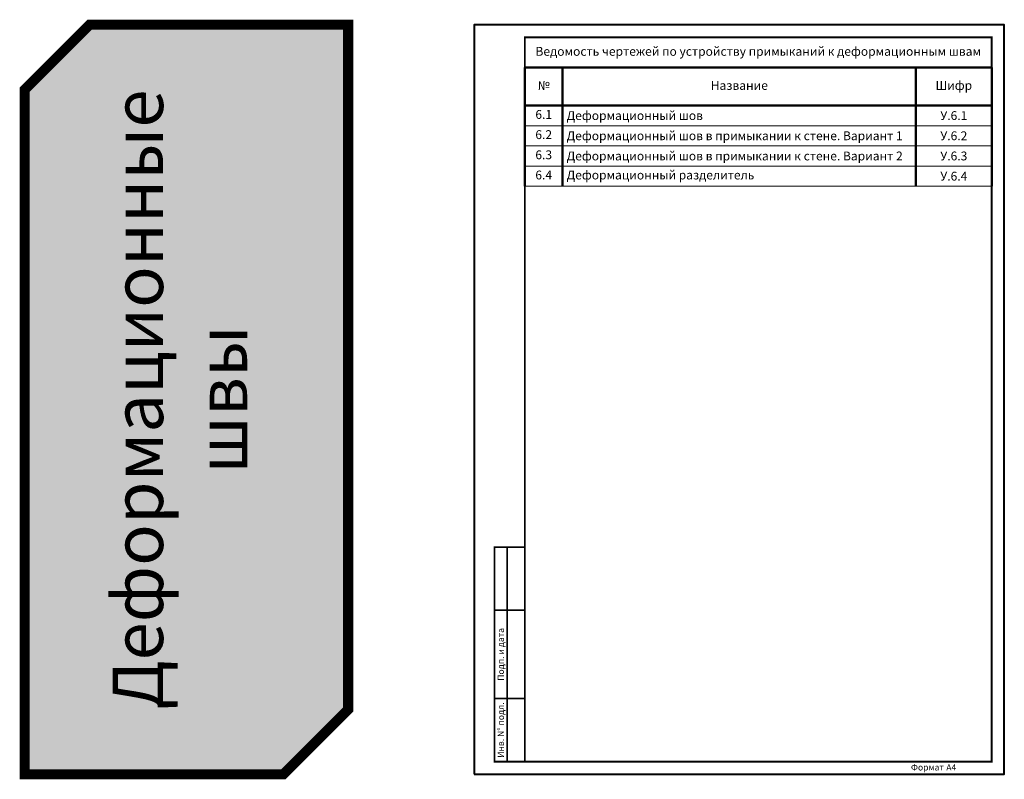
# Model space of a CAD drawing. Units: millimetres. Extents: x 76916 to 116339, y -38060 to 2974.
# Drawn here: x 77238 to 81139, y -19040 to -16030 of the extents above; entities that cross this region are included whole.
import ezdxf
from ezdxf.enums import TextEntityAlignment as Align

# ---------------------------------------------------------------- set-up
doc = ezdxf.new("R2010")
doc.units = ezdxf.units.MM
doc.layers.get('0').update_dxf_attribs({"lineweight": 30})
doc.layers.get('DEFPOINTS').update_dxf_attribs({"color": 251, "lineweight": 0})
doc.layers.add('TN-АННОТАЦИИ', color=7, linetype='Continuous', lineweight=20, true_color=0x000000)
doc.layers.add('TN-ТАБЛИЦЫ', color=250, linetype='Continuous', lineweight=40)
doc.styles.add('TN-Текст', font='ISOCPEUR.ttf')
doc.styles.add('TN-Текст-Аннотативный', font='ISOCPEUR.ttf')

# ---------------------------------------------------------------- blocks, each defined once
blk = doc.blocks.new('*U25')
blk.add_lwpolyline([(0, 0), (210, 0), (210, 297), (0, 297)], close=True)
at = {"const_width": 0.7}
for points in [[(20, 5), (205, 5), (205, 292), (20, 292)], [(8, 5), (20, 5), (20, 90), (8, 90)]]:
    blk.add_lwpolyline(points, close=True, dxfattribs=at)
for points in [[(13, 5), (13, 90)], [(20, 65), (8, 65)], [(20, 30), (8, 30)]]:
    blk.add_lwpolyline(points, dxfattribs=at)
at = {"color": 0, "style": 'TN-Текст'}
for s, p in [('Подп. и дата', (10.5, 47.5)), ('Инв. N%%D подл.', (10.5, 17.5))]:
    blk.add_text(s, height=2.5, rotation=90, dxfattribs=at).set_placement(p, align=Align.MIDDLE_CENTER)
blk.add_text('Формат', height=2.5, dxfattribs=at).set_placement((173, 1.5))
at = {"color": 0, "style": 'TN-Текст', "flags": 8}
blk.add_attdef('ФОРМАТ', (187, 1.5), '', height=2.5, dxfattribs=at)
blk = doc.blocks.new('*T260')
at = {"layer": 'DEFPOINTS', "color": 8, "linetype": 'ByBlock', "lineweight": 0, "transparency": 16777216}
for p, q in [((0, 0), (1850, 0)), ((0, 0), (0, -120)), ((1850, 0), (1850, -120))]:
    blk.add_line(p, q, dxfattribs=at)
at = {"layer": 'TN-ТАБЛИЦЫ', "color": 0, "linetype": 'Continuous', "lineweight": 50, "transparency": 16777216}
for p, q in [((0, -120), (1850, -120)), ((0, -120), (0, -270)), ((150, -120), (150, -270)), ((1550, -120), (1550, -270)), ((1850, -120), (1850, -270)), ((0, -270), (1850, -270))]:
    blk.add_line(p, q, dxfattribs=at)
at = {"layer": 'TN-ТАБЛИЦЫ', "color": 0, "linetype": 'ByBlock', "lineweight": 50, "transparency": 16777216}
for p, q in [((0, -270), (0, -590)), ((150, -270), (150, -590)), ((1550, -270), (1550, -590)), ((1850, -270), (1850, -590))]:
    blk.add_line(p, q, dxfattribs=at)
at = {"layer": 'TN-ТАБЛИЦЫ', "color": 0, "linetype": 'ByBlock', "lineweight": 20, "transparency": 16777216}
for p, q in [((0, -350), (1850, -350)), ((0, -430), (1850, -430)), ((0, -510), (1850, -510)), ((0, -590), (1850, -590))]:
    blk.add_line(p, q, dxfattribs=at)
at = {"layer": 'TN-ТАБЛИЦЫ', "color": 7, "transparency": 16777216, "char_height": 35, "style": 'TN-Текст'}
for s, insert, width, attachment_point in [('Ведомость чертежей по устройству примыканий к деформационным швам', (925, -60), 1820, 5), ('№', (75, -195), 140, 5), ('Название', (850, -195), 1390, 5), ('Шифр', (1700, -195), 290, 5), ('6.1', (75, -310), 140, 5), (' {\\C0;Деформационный шов}', (155, -310), 1390, 4), ('{\\C1;У.6.1}', (1700, -310), 290, 5), ('6.2', (75, -390), 140, 5), ('{\\C0; Деформационный шов в примыкании к стене. Вариант 1}', (155, -390), 1390, 4), ('{\\C1;У.6.2}', (1700, -390), 290, 5), ('6.3', (75, -470), 140, 5), ('{\\C0; Деформационный шов в примыкании к стене. Вариант 2}', (155, -470), 1390, 4), ('{\\C1;У.6.3}', (1700, -470), 290, 5), ('6.4', (75, -550), 140, 5), (' Деформационный разделитель', (155, -550), 1390, 4), ('{\\C1;У.6.4}', (1700, -550), 290, 5)]:
    blk.add_mtext(s, dxfattribs=dict(at, insert=insert, width=width, attachment_point=attachment_point))

msp = doc.modelspace()

# ---------------------------------------------------------------- hatches: boundary and pattern name
at = {"transparency": 33554687}
h = msp.add_hatch(color=1, dxfattribs=at)
h.dxf.hatch_style = 1
h.paths.add_polyline_path([(77257.8, -19020), (78282.4, -19020), (78539.1, -18763.4), (78539.1, -16050), (77514.4, -16050), (77257.8, -16306.6)])

# ---------------------------------------------------------------- linework, layer by layer
at = {"color": 1, "const_width": 40}
msp.add_lwpolyline([(77257.8, -19020), (78282.4, -19020), (78539.1, -18763.4), (78539.1, -16050), (77514.4, -16050), (77257.8, -16306.6)], close=True, dxfattribs=at)

# ---------------------------------------------------------------- block references
msp.add_blockref('*T260', (79239.1, -16100))
at = {"layer": 'TN-ТАБЛИЦЫ', "color": 250}
ref = msp.add_blockref('*U25', (79039.1, -19020), dxfattribs=dict(at, xscale=10, yscale=10, zscale=10))
ref.add_attrib('ФОРМАТ', 'А4', (80909.1, -19005), dxfattribs={"layer": '0', "color": 0, "height": 25, "style": 'TN-Текст'})

# ---------------------------------------------------------------- texts
at = {"layer": 'TN-АННОТАЦИИ', "color": 7, "true_color": 0xffffff, "insert": (77898.4, -17535), "char_height": 200, "width": 2970, "attachment_point": 5, "rotation": 90, "style": 'TN-Текст-Аннотативный'}
msp.add_mtext('Деформационные швы', dxfattribs=at)

doc.saveas('drawing.dxf')
